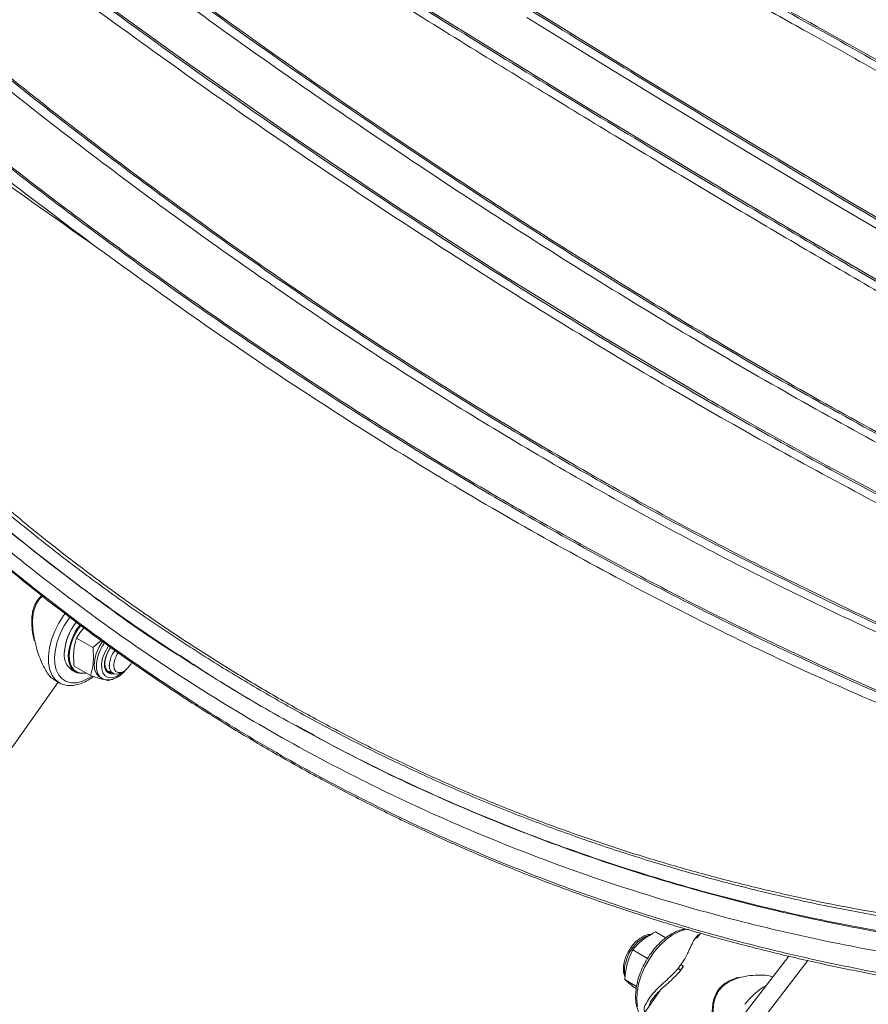
# Paper-space layout 'Folha de rosto' of a CAD drawing. Extents: x 0 to 216, y 0 to 297.
# Drawn here: x 150 to 165, y 142 to 160 of the extents above; entities that cross this region are included whole.
import ezdxf

# ---------------------------------------------------------------- set-up
doc = ezdxf.new("R2010")
doc.units = 0
doc.header["$LTSCALE"] = 0.4
doc.layers.get('0').update_dxf_attribs({"linetype": 'CONTINUOUS'})
doc.layers.add('TEXTO', color=4, linetype='CONTINUOUS')
doc.styles.add('ARIAL', font='arial.ttf', dxfattribs={"height": 2.2})

psp = doc.layouts.new('Folha de rosto')

# ---------------------------------------------------------------- linework, layer by layer
at = {"color": 7, "linetype": 'Continuous', "lineweight": 15}
for p, q in [((157.987, 159.837), (155.977, 161.088)), ((152.752, 159.409), (150.856, 160.782)), ((158.868, 160.255), (160.2, 159.435)), ((160.995, 159.154), (159.018, 160.369)), ((159.966, 158.623), (157.987, 159.837)), ((154.642, 158.09), (152.752, 159.409)), ((160.2, 159.435), (161.517, 158.632)), ((162.938, 157.979), (160.995, 159.154)), ((161.911, 157.448), (159.966, 158.623)), ((161.517, 158.632), (162.947, 157.771)), ((156.524, 156.826), (154.642, 158.09)), ((164.843, 156.847), (162.938, 157.979)), ((162.947, 157.771), (164.356, 156.933)), ((163.817, 156.317), (161.911, 157.448)), ((158.395, 155.618), (156.524, 156.826)), ((164.356, 156.933), (165.579, 156.215)), ((166.708, 155.759), (164.843, 156.847)), ((165.683, 155.229), (163.817, 156.317)), ((160.255, 154.468), (158.395, 155.618)), ((162.1, 153.378), (160.255, 154.468)), ((162.159, 153.344), (162.1, 153.378)), ((162.218, 153.31), (162.159, 153.344)), ((162.277, 153.276), (162.218, 153.31)), ((162.336, 153.242), (162.277, 153.276)), ((162.395, 153.208), (162.336, 153.242)), ((162.454, 153.174), (162.395, 153.208)), ((162.513, 153.14), (162.454, 153.174)), ((163.037, 152.843), (162.513, 153.14)), ((164.224, 152.186), (163.037, 152.843)), ((165.562, 151.471), (164.224, 152.186)), ((150.03, 149.738), (149.983, 149.671)), ((150.086, 149.794), (150.033, 149.739)), ((151.012, 148.852), (150.715, 149.024)), ((151.012, 148.852), (151.163, 148.979)), ((151.072, 148.746), (151.119, 148.854)), ((151.119, 148.854), (151.181, 148.955)), ((151.181, 148.955), (151.187, 148.963)), ((151.26, 148.726), (151.306, 148.815)), ((151.306, 148.815), (151.334, 148.855)), ((150.493, 148.751), (150.493, 148.742)), ((150.576, 148.595), (150.565, 148.7)), ((150.582, 148.7), (150.592, 148.597)), ((151.035, 148.536), (151.044, 148.638)), ((151.044, 148.638), (151.072, 148.746)), ((151.225, 148.55), (151.232, 148.635)), ((151.232, 148.635), (151.26, 148.726)), ((150.607, 148.507), (150.576, 148.595)), ((150.592, 148.597), (150.623, 148.511)), ((150.656, 148.44), (150.607, 148.507)), ((150.623, 148.511), (150.671, 148.445)), ((150.624, 148.452), (150.696, 148.41)), ((150.968, 148.345), (150.67, 148.517)), ((151.046, 148.446), (151.035, 148.536)), ((151.077, 148.374), (151.046, 148.446)), ((151.238, 148.477), (151.225, 148.55)), ((151.272, 148.424), (151.238, 148.477)), ((151.318, 148.459), (151.308, 148.529)), ((151.347, 148.406), (151.318, 148.459)), ((151.387, 148.529), (151.397, 148.466)), ((151.397, 148.466), (151.425, 148.421)), ((151.586, 148.432), (151.645, 148.483)), ((151.645, 148.483), (151.696, 148.551)), ((151.696, 148.551), (151.716, 148.587)), ((150.306, 148.271), (150.401, 148.216)), ((150.723, 148.397), (150.656, 148.44)), ((150.671, 148.445), (150.737, 148.403)), ((150.803, 148.381), (150.723, 148.397)), ((150.737, 148.403), (150.815, 148.387)), ((150.889, 148.391), (150.803, 148.381)), ((150.815, 148.387), (150.884, 148.393)), ((151.126, 148.323), (151.077, 148.374)), ((151.137, 148.316), (151.126, 148.323)), ((151.137, 148.316), (151.173, 148.295)), ((151.173, 148.295), (151.167, 148.298)), ((151.322, 148.396), (151.272, 148.424)), ((151.301, 148.426), (151.374, 148.384)), ((151.361, 148.392), (151.322, 148.396)), ((151.393, 148.376), (151.347, 148.406)), ((151.45, 148.371), (151.393, 148.376)), ((151.425, 148.421), (151.47, 148.399)), ((151.515, 148.391), (151.45, 148.371)), ((151.47, 148.399), (151.526, 148.403)), ((151.532, 148.4), (151.515, 148.391)), ((151.526, 148.403), (151.586, 148.432)), ((151.532, 148.4), (151.571, 148.422)), ((140.045, 133.551), (150.379, 148.229)), ((161.196, 143.705), (161.383, 143.597)), ((162.011, 143.684), (161.948, 143.594)), ((160.784, 143.381), (161.054, 143.225)), ((162.804, 142.216), (163.613, 143.267)), ((163.955, 143.186), (163.084, 142.055)), ((161.652, 143.013), (161.7, 143.075)), ((160.641, 142.843), (160.855, 142.72)), ((161.282, 142.648), (150.695, 127.611)), ((162.368, 142.697), (162.318, 142.633))]:
    psp.add_line(p, q, dxfattribs=at)
at = {"color": 8, "linetype": 'Continuous', "lineweight": 15}
for p, q in [((150.392, 149.294), (150.48, 149.434)), ((150.48, 149.434), (150.506, 149.47)), ((150.569, 149.369), (150.486, 149.237)), ((150.593, 149.402), (150.569, 149.369)), ((150.319, 149.147), (150.392, 149.294)), ((150.486, 149.237), (150.418, 149.098)), ((150.224, 148.847), (150.262, 148.996)), ((150.262, 148.996), (150.319, 149.147)), ((150.418, 149.098), (150.366, 148.956)), ((150.206, 148.703), (150.224, 148.847)), ((150.332, 148.815), (150.317, 148.68)), ((150.366, 148.956), (150.332, 148.815)), ((151.13, 148.779), (151.185, 148.885)), ((151.185, 148.885), (151.22, 148.938)), ((151.278, 148.857), (151.224, 148.76)), ((151.273, 148.764), (151.325, 148.85)), ((151.296, 148.883), (151.278, 148.857)), ((151.325, 148.85), (151.33, 148.857)), ((150.209, 148.569), (150.206, 148.703)), ((150.317, 148.68), (150.322, 148.556)), ((151.073, 148.565), (151.092, 148.671)), ((151.092, 148.671), (151.13, 148.779)), ((151.186, 148.658), (151.168, 148.559)), ((151.224, 148.76), (151.186, 148.658)), ((151.219, 148.582), (151.237, 148.672)), ((151.237, 148.672), (151.273, 148.764)), ((150.231, 148.45), (150.209, 148.569)), ((150.273, 148.348), (150.231, 148.45)), ((150.322, 148.556), (150.347, 148.447)), ((150.347, 148.447), (150.391, 148.355)), ((151.074, 148.469), (151.073, 148.565)), ((151.095, 148.387), (151.074, 148.469)), ((151.168, 148.559), (151.17, 148.469)), ((151.17, 148.469), (151.192, 148.395)), ((151.222, 148.502), (151.219, 148.582)), ((151.244, 148.437), (151.222, 148.502)), ((150.334, 148.268), (150.273, 148.348)), ((150.391, 148.355), (150.452, 148.284)), ((150.452, 148.284), (150.528, 148.236)), ((150.823, 148.244), (150.933, 148.296)), ((150.933, 148.296), (150.987, 148.33)), ((151.136, 148.324), (151.095, 148.387)), ((151.167, 148.298), (151.136, 148.324)), ((151.192, 148.395), (151.233, 148.341)), ((151.233, 148.341), (151.29, 148.311)), ((151.285, 148.393), (151.244, 148.437)), ((151.34, 148.373), (151.285, 148.393)), ((151.29, 148.311), (151.359, 148.307)), ((151.391, 148.376), (151.34, 148.373)), ((151.359, 148.307), (151.435, 148.33)), ((151.435, 148.33), (151.514, 148.378)), ((151.514, 148.378), (151.558, 148.415)), ((150.398, 148.218), (150.334, 148.268)), ((150.528, 148.236), (150.617, 148.213)), ((150.617, 148.213), (150.717, 148.216)), ((150.717, 148.216), (150.823, 148.244)), ((161.506, 143.653), (161.39, 143.569)), ((161.623, 143.713), (161.506, 143.653)), ((161.737, 143.748), (161.623, 143.713)), ((161.802, 143.757), (161.737, 143.748)), ((161.279, 143.465), (161.175, 143.344)), ((161.39, 143.569), (161.279, 143.465)), ((161.175, 143.344), (161.081, 143.209)), ((161.081, 143.209), (161.001, 143.064)), ((161.001, 143.064), (160.938, 142.914)), ((161.653, 143.01), (161.652, 143.013)), ((161.654, 143.008), (161.653, 143.01)), ((161.655, 143.007), (161.654, 143.008)), ((161.655, 143.005), (161.655, 143.007)), ((161.655, 143.005), (161.655, 143.005)), ((160.892, 142.764), (160.866, 142.617)), ((160.938, 142.914), (160.892, 142.764)), ((160.866, 142.617), (160.86, 142.479)), ((162.319, 142.633), (162.318, 142.633)), ((162.321, 142.633), (162.319, 142.633)), ((162.325, 142.632), (162.321, 142.633)), ((162.329, 142.63), (162.325, 142.632)), ((162.334, 142.627), (162.329, 142.63)), ((160.86, 142.479), (160.874, 142.353))]:
    psp.add_line(p, q, dxfattribs=at)
for centre, radius, start, end in [((224.617, 262.414), 129.268, 232.26896, 235.28143), ((150.031, 149.714), 0.0234, 49.3124, 92.434), ((149.984, 149.643), 0.0253, 54.4115, 94.5396), ((149.978, 149.639), 0.0317, 50.8142, 81.6437), ((161.322, 143.01), 0.68, 108.7297, 167.796), ((161.123, 143.013), 0.488, 163.1815, 190.4633), ((161.626, 143.027), 0.0906, 29.2212, 68.903), ((161.537, 142.923), 0.142, 34.4466, 60.1014), ((161.685, 143.063), 0.0196, 21.2815, 41.0247), ((162.321, 142.611), 0.0206, 52.1359, 103.639), ((162.371, 142.678), 0.0197, 47.7593, 100.717), ((163.785, 141.685), 1.201, 118.9302, 143.7031)]:
    psp.add_arc(centre, radius, start, end, dxfattribs=at)
at = {"color": 7, "linetype": 'Continuous', "lineweight": 15}
for centre, radius, start, end in [((151.337, 148.773), 1.608, 143.3658, 146.3386), ((150.062, 149.714), 0.0395, 139.6962, 143.3536), ((150.027, 149.714), 0.0262, 44.1374, 80.8458), ((150.016, 149.649), 0.0395, 146.337, 150.0206), ((151.448, 148.706), 0.956, 140.4766, 177.2717), ((151.454, 148.7), 0.962, 140.5147, 177.5108), ((151.537, 148.654), 0.973, 141.1677, 177.2827), ((151.524, 148.659), 0.943, 140.9641, 177.5188), ((150.804, 148.708), 0.313, 173.8157, 234.8705), ((151.795, 148.505), 0.487, 142.6397, 177.216), ((151.791, 148.508), 0.405, 142.2704, 177.0845), ((162.872, 142.125), 1.564, 140.8937, 143.9222), ((161.585, 142.986), 0.146, 38.0219, 59.8927), ((161.502, 142.862), 0.212, 45.0655, 59.9878), ((162.86, 142.133), 1.495, 140.8891, 143.9258), ((161.624, 143.029), 0.0395, 320.2601, 322.4072), ((162.35, 142.609), 0.0395, 143.9163, 147.6228), ((163.598, 141.706), 1.564, 140.8937, 143.9222), ((162.398, 142.672), 0.0395, 137.2113, 140.8777), ((162.37, 142.679), 0.0196, 41.1137, 91.2679)]:
    psp.add_arc(centre, radius, start, end, dxfattribs=at)
for points, knots in [([(176.84, 156.661), (176.455, 156.906), (175.661, 157.411), (174.371, 158.193), (172.996, 159.001), (171.557, 159.818), (170.062, 160.641), (168.512, 161.469), (166.913, 162.297), (165.269, 163.124), (163.582, 163.945), (161.859, 164.759), (160.683, 165.291), (160.094, 165.556)], [0, 0, 0, 0, 0.085817, 0.177233, 0.268653, 0.360072, 0.451489, 0.54291, 0.634326, 0.725748, 0.817163, 0.908582, 1, 1, 1, 1]), ([(176.869, 156.608), (176.484, 156.854), (175.685, 157.363), (174.385, 158.151), (172.994, 158.968), (171.54, 159.794), (170.026, 160.627), (168.459, 161.464), (166.852, 162.295), (165.212, 163.119), (163.543, 163.931), (161.839, 164.736), (160.676, 165.261), (160.095, 165.524)], [0, 0, 0, 0, 0.085894, 0.178122, 0.27035, 0.362577, 0.454806, 0.547032, 0.63926, 0.729461, 0.81966, 0.909861, 1, 1, 1, 1]), ([(177.445, 153.457), (177.058, 153.697), (176.242, 154.202), (174.909, 155.008), (173.47, 155.865), (171.966, 156.749), (170.402, 157.657), (168.781, 158.588), (167.107, 159.538), (165.383, 160.507), (163.613, 161.491), (161.8, 162.487), (159.95, 163.491), (158.687, 164.166), (158.056, 164.503)], [0, 0, 0, 0, 0.075694, 0.159731, 0.24375, 0.327785, 0.411811, 0.495837, 0.579871, 0.66389, 0.747928, 0.831946, 0.91595, 1, 1, 1, 1]), ([(157.868, 164.406), (158.499, 164.07), (159.762, 163.397), (161.612, 162.393), (163.426, 161.398), (165.197, 160.414), (166.922, 159.446), (168.597, 158.496), (170.218, 157.565), (171.782, 156.657), (173.285, 155.773), (174.727, 154.914), (176.092, 154.085), (176.995, 153.532), (177.42, 153.263), (177.436, 153.253)], [0, 0, 0, 0, 0.0829386, 0.1660129, 0.2490773, 0.332158, 0.4152204, 0.4982985, 0.5813678, 0.664438, 0.7475153, 0.8305777, 0.9136561, 0.9967253, 1, 1, 1, 1]), ([(177.444, 153.425), (177.057, 153.664), (176.24, 154.17), (174.907, 154.975), (173.467, 155.833), (171.963, 156.717), (170.399, 157.625), (168.778, 158.555), (167.104, 159.506), (165.381, 160.474), (163.611, 161.458), (161.799, 162.454), (159.949, 163.459), (158.687, 164.133), (158.056, 164.47)], [0, 0, 0, 0, 0.075692, 0.159747, 0.243785, 0.327837, 0.411882, 0.495898, 0.579923, 0.663932, 0.74796, 0.831968, 0.915962, 1, 1, 1, 1]), ([(177.394, 152.304), (177.112, 152.482), (176.423, 152.917), (175.243, 153.641), (173.871, 154.471), (172.429, 155.329), (170.925, 156.212), (169.361, 157.121), (167.74, 158.051), (166.066, 159.002), (164.342, 159.971), (162.573, 160.956), (160.76, 161.952), (158.912, 162.958), (157.652, 163.632), (157.022, 163.969)], [0, 0, 0, 0, 0.054801, 0.133573, 0.212364, 0.291137, 0.369925, 0.448705, 0.527485, 0.606272, 0.685046, 0.763837, 0.842609, 0.921395, 1, 1, 1, 1]), ([(156.695, 163.946), (157.113, 163.723), (157.949, 163.278), (159.184, 162.612), (160.405, 161.949), (161.608, 161.29), (162.794, 160.636), (164.03, 159.949), (165.311, 159.231), (166.631, 158.485), (167.919, 157.75), (169.3, 156.957), (170.759, 156.11), (172.277, 155.217), (173.731, 154.351), (175.114, 153.513), (176.339, 152.759), (177.066, 152.299), (177.385, 152.097)], [0, 0, 0, 0, 0.051116, 0.102232, 0.153352, 0.204464, 0.255577, 0.306702, 0.366936, 0.427188, 0.487425, 0.54767, 0.625903, 0.704144, 0.78237, 0.860614, 0.93884, 1, 1, 1, 1]), ([(177.393, 152.272), (177.11, 152.45), (176.422, 152.884), (175.242, 153.608), (173.869, 154.438), (172.427, 155.296), (170.923, 156.18), (169.359, 157.088), (167.738, 158.018), (166.064, 158.969), (164.341, 159.938), (162.572, 160.923), (160.759, 161.919), (158.912, 162.925), (157.652, 163.599), (157.022, 163.936)], [0, 0, 0, 0, 0.05475, 0.133529, 0.212326, 0.291107, 0.369902, 0.44869, 0.527472, 0.606263, 0.685039, 0.763832, 0.842607, 0.921394, 1, 1, 1, 1]), ([(176.875, 150.234), (176.435, 150.454), (175.554, 150.896), (174.177, 151.607), (172.76, 152.355), (171.303, 153.141), (169.808, 153.965), (168.277, 154.825), (166.625, 155.77), (164.849, 156.806), (162.943, 157.939), (161, 159.114), (159.022, 160.33), (157.015, 161.582), (155.654, 162.445), (154.974, 162.877)], [0, 0, 0, 0, 0.071295, 0.142747, 0.214196, 0.28566, 0.357105, 0.428542, 0.500005, 0.583347, 0.666662, 0.750004, 0.833333, 0.916647, 1, 1, 1, 1]), ([(153.626, 162.36), (154.144, 162.032), (155.179, 161.377), (156.712, 160.419), (158.229, 159.479), (159.727, 158.562), (161.205, 157.667), (162.662, 156.797), (164.096, 155.951), (165.573, 155.092), (167.088, 154.225), (168.632, 153.357), (170.14, 152.525), (171.608, 151.731), (173.034, 150.977), (174.42, 150.258), (175.305, 149.812), (175.748, 149.589)], [0, 0, 0, 0, 0.0625, 0.125001, 0.187501, 0.250002, 0.312514, 0.375002, 0.437491, 0.500003, 0.571442, 0.642854, 0.714276, 0.785713, 0.857121, 0.928538, 1, 1, 1, 1]), ([(175.837, 149.698), (175.399, 149.919), (174.52, 150.361), (173.146, 151.074), (171.732, 151.823), (170.276, 152.61), (168.782, 153.434), (167.252, 154.295), (165.6, 155.24), (163.823, 156.276), (161.916, 157.408), (159.971, 158.583), (157.991, 159.798), (155.982, 161.048), (154.618, 161.91), (153.936, 162.341)], [0, 0, 0, 0, 0.071279, 0.142734, 0.214185, 0.285653, 0.3571, 0.428539, 0.500005, 0.583348, 0.666663, 0.750005, 0.833323, 0.916636, 1, 1, 1, 1]), ([(173.795, 148.643), (173.225, 148.875), (172.085, 149.341), (170.34, 150.122), (168.572, 150.964), (166.78, 151.871), (164.969, 152.84), (163.139, 153.87), (161.293, 154.962), (159.433, 156.112), (157.56, 157.321), (155.679, 158.586), (153.789, 159.903), (152.526, 160.825), (151.894, 161.286)], [0, 0, 0, 0, 0.083285, 0.166628, 0.249972, 0.333316, 0.416655, 0.5, 0.583342, 0.66668, 0.750022, 0.833363, 0.916704, 1, 1, 1, 1]), ([(173.796, 148.676), (173.226, 148.909), (172.086, 149.375), (170.34, 150.156), (168.572, 150.997), (166.781, 151.904), (164.97, 152.873), (163.14, 153.904), (161.294, 154.995), (159.434, 156.145), (157.562, 157.353), (155.68, 158.619), (153.791, 159.936), (152.527, 160.858), (151.895, 161.319)], [0, 0, 0, 0, 0.083333, 0.166666, 0.25, 0.333334, 0.416665, 0.5, 0.583335, 0.666665, 0.75, 0.833333, 0.916666, 1, 1, 1, 1]), ([(151.714, 161.225), (152.346, 160.764), (153.61, 159.842), (155.499, 158.525), (157.381, 157.26), (159.253, 156.052), (161.113, 154.901), (162.959, 153.81), (164.789, 152.779), (166.6, 151.81), (168.391, 150.904), (170.159, 150.062), (171.904, 149.281), (173.044, 148.815), (173.615, 148.582)], [0, 0, 0, 0, 0.0833328, 0.1666661, 0.25, 0.3333345, 0.4166647, 0.5, 0.5833347, 0.6666649, 0.75, 0.8333327, 0.9166081, 1, 1, 1, 1]), ([(150.558, 160.774), (151.197, 160.307), (152.474, 159.374), (154.384, 158.041), (156.285, 156.761), (158.177, 155.539), (160.057, 154.376), (161.922, 153.274), (163.77, 152.233), (165.599, 151.255), (167.408, 150.34), (169.193, 149.492), (170.954, 148.706), (172.104, 148.238), (172.68, 148.003)], [0, 0, 0, 0, 0.083333, 0.166667, 0.25, 0.333335, 0.416665, 0.5, 0.583335, 0.666665, 0.75, 0.833333, 0.916667, 1, 1, 1, 1]), ([(172.756, 148.105), (172.186, 148.338), (171.046, 148.804), (169.302, 149.586), (167.534, 150.428), (165.743, 151.334), (163.931, 152.304), (162.102, 153.334), (160.256, 154.426), (158.396, 155.576), (156.524, 156.784), (154.642, 158.049), (152.752, 159.365), (151.487, 160.287), (150.855, 160.749)], [0, 0, 0, 0, 0.083281, 0.166625, 0.249969, 0.333314, 0.416654, 0.5, 0.583328, 0.666646, 0.749962, 0.833287, 0.91663, 1, 1, 1, 1]), ([(148.826, 159.683), (149.325, 159.282), (150.324, 158.48), (151.833, 157.334), (153.352, 156.226), (154.88, 155.163), (156.416, 154.143), (157.971, 153.163), (159.543, 152.223), (161.131, 151.326), (162.72, 150.482), (164.314, 149.688), (165.912, 148.945), (167.514, 148.256), (169.111, 147.619), (170.17, 147.243), (170.7, 147.055)], [0, 0, 0, 0, 0.06964, 0.139292, 0.208932, 0.279035, 0.349152, 0.419255, 0.491371, 0.563515, 0.635659, 0.707775, 0.780816, 0.853887, 0.926958, 1, 1, 1, 1]), ([(170.695, 147.091), (170.104, 147.301), (168.924, 147.722), (167.142, 148.443), (165.356, 149.229), (163.565, 150.086), (161.773, 151.01), (159.979, 152.003), (158.187, 153.062), (156.358, 154.211), (154.493, 155.456), (152.595, 156.802), (150.706, 158.213), (149.458, 159.211), (148.834, 159.711)], [0, 0, 0, 0, 0.081453, 0.162946, 0.24444, 0.325893, 0.407346, 0.488839, 0.570333, 0.651786, 0.738815, 0.825893, 0.912971, 1, 1, 1, 1]), ([(148.652, 159.614), (149.151, 159.214), (150.149, 158.413), (151.657, 157.267), (153.175, 156.16), (154.702, 155.097), (156.238, 154.079), (157.791, 153.099), (159.363, 152.159), (160.95, 151.263), (162.538, 150.419), (164.131, 149.625), (165.729, 148.883), (167.329, 148.194), (168.926, 147.557), (169.985, 147.181), (170.514, 146.993)], [0, 0, 0, 0, 0.069638, 0.139289, 0.208927, 0.279029, 0.349143, 0.419245, 0.491363, 0.563509, 0.635655, 0.707772, 0.780815, 0.853886, 0.926958, 1, 1, 1, 1]), ([(147.229, 159.105), (147.852, 158.597), (149.101, 157.581), (150.362, 156.635), (150.993, 156.161)], [0, 0, 0, 0, 0.499709, 1, 1, 1, 1]), ([(147.678, 158.993), (148.171, 158.596), (149.156, 157.801), (150.643, 156.663), (152.14, 155.564), (153.647, 154.508), (155.162, 153.496), (156.71, 152.513), (158.289, 151.563), (159.9, 150.65), (161.51, 149.793), (163.127, 148.988), (164.748, 148.236), (166.373, 147.541), (167.994, 146.901), (169.068, 146.524), (169.605, 146.335)], [0, 0, 0, 0, 0.068525, 0.137063, 0.205587, 0.274568, 0.34356, 0.41254, 0.485457, 0.558404, 0.631351, 0.704268, 0.778185, 0.852133, 0.926082, 1, 1, 1, 1]), ([(169.6, 146.371), (169.103, 146.545), (168.108, 146.893), (166.607, 147.481), (165.1, 148.116), (163.585, 148.805), (162.065, 149.545), (160.514, 150.351), (158.933, 151.225), (157.325, 152.17), (155.718, 153.17), (154.109, 154.227), (152.497, 155.342), (150.885, 156.516), (149.279, 157.737), (148.217, 158.593), (147.686, 159.021)], [0, 0, 0, 0, 0.0685167, 0.1370457, 0.2055621, 0.2745332, 0.343517, 0.4124878, 0.4854112, 0.5583655, 0.6313199, 0.7042435, 0.7781667, 0.8521212, 0.9260762, 1, 1, 1, 1]), ([(168.405, 143.298), (168.061, 143.332), (167.199, 143.418), (165.829, 143.611), (164.299, 143.891), (162.785, 144.237), (161.29, 144.649), (159.816, 145.127), (158.366, 145.673), (156.938, 146.287), (155.535, 146.969), (154.504, 147.532), (153.49, 148.124), (152.495, 148.744), (151.201, 149.635), (149.943, 150.587), (148.723, 151.6), (147.541, 152.67), (146.341, 153.853), (145.131, 155.159), (143.916, 156.588), (143.153, 157.593), (142.772, 158.096)], [0, 0, 0, 0, 0.034192, 0.08576, 0.137331, 0.18894, 0.240549, 0.292129, 0.343711, 0.395295, 0.447148, 0.499077, 0.511971, 0.563554, 0.615139, 0.666723, 0.718305, 0.769885, 0.821461, 0.880965, 0.940493, 1, 1, 1, 1]), ([(142.78, 158.073), (143.184, 157.541), (143.991, 156.48), (145.279, 154.981), (146.619, 153.556), (148.018, 152.214), (149.465, 150.959), (150.968, 149.803), (152.004, 149.056), (152.554, 148.718), (152.571, 148.708)], [0, 0, 0, 0, 0.14377, 0.286818, 0.429392, 0.571749, 0.714172, 0.854433, 0.99541, 1, 1, 1, 1]), ([(168.138, 143.605), (168.052, 143.613), (167.623, 143.655), (166.852, 143.745), (165.831, 143.892), (164.816, 144.068), (163.808, 144.273), (162.808, 144.508), (161.816, 144.772), (160.833, 145.065), (159.859, 145.388), (158.896, 145.741), (157.944, 146.123), (157.004, 146.536), (156.075, 146.977), (155.16, 147.448), (154.258, 147.949), (153.369, 148.477), (152.495, 149.034), (151.637, 149.619), (150.794, 150.232), (150.064, 150.796), (149.424, 151.317), (148.85, 151.803), (148.233, 152.35), (147.575, 152.96), (146.884, 153.634), (146.171, 154.368), (145.446, 155.154), (144.727, 155.979), (144.036, 156.818), (143.485, 157.52), (143.17, 157.94), (143.066, 158.078)], [0, 0, 0, 0, 0.008728, 0.043641, 0.078563, 0.113486, 0.148409, 0.183332, 0.218256, 0.25318, 0.288104, 0.323028, 0.357953, 0.392877, 0.427802, 0.462727, 0.497651, 0.532576, 0.567501, 0.602426, 0.63735, 0.672275, 0.694877, 0.719844, 0.747208, 0.77693, 0.808802, 0.842528, 0.877684, 0.913625, 0.949358, 0.983301, 1, 1, 1, 1]), ([(168.217, 143.667), (168.065, 143.681), (167.594, 143.725), (166.84, 143.811), (165.964, 143.929), (165.123, 144.066), (164.263, 144.228), (163.377, 144.419), (162.481, 144.638), (161.594, 144.881), (160.716, 145.146), (159.85, 145.435), (158.994, 145.746), (158.15, 146.08), (157.318, 146.436), (156.499, 146.814), (155.693, 147.213), (154.9, 147.634), (154.12, 148.076), (153.35, 148.541), (152.589, 149.029), (151.839, 149.539), (151.099, 150.073), (150.369, 150.629), (149.652, 151.207), (148.946, 151.806), (148.253, 152.427), (147.572, 153.069), (146.906, 153.731), (146.259, 154.407), (145.638, 155.093), (145.032, 155.797), (144.425, 156.537), (143.818, 157.306), (143.42, 157.837), (143.225, 158.097)], [0, 0, 0, 0, 0.01536, 0.047839, 0.076923, 0.104959, 0.134487, 0.165937, 0.197317, 0.228619, 0.259836, 0.290961, 0.321987, 0.352909, 0.383723, 0.414425, 0.445011, 0.47548, 0.505863, 0.53631, 0.566848, 0.597474, 0.62818, 0.658961, 0.689811, 0.720721, 0.751684, 0.782692, 0.813737, 0.844806, 0.875149, 0.904743, 0.935793, 0.968542, 1, 1, 1, 1]), ([(168.268, 142.935), (167.674, 143.001), (166.486, 143.133), (164.724, 143.438), (162.983, 143.821), (161.251, 144.297), (159.531, 144.868), (157.828, 145.537), (156.161, 146.297), (154.517, 147.157), (152.9, 148.122), (151.315, 149.19), (149.783, 150.349), (148.392, 151.523), (147.134, 152.694), (145.998, 153.844), (144.903, 155.048), (143.848, 156.299), (143.181, 157.173), (142.847, 157.61)], [0, 0, 0, 0, 0.05963, 0.119309, 0.178983, 0.238609, 0.299937, 0.361324, 0.42271, 0.484036, 0.547425, 0.61088, 0.674337, 0.737728, 0.790147, 0.842615, 0.895102, 0.947576, 1, 1, 1, 1]), ([(142.932, 157.198), (143.335, 156.674), (144.142, 155.625), (145.432, 154.14), (146.779, 152.725), (148.105, 151.468), (149.396, 150.356), (150.64, 149.375), (151.921, 148.453), (153.237, 147.592), (154.65, 146.756), (156.166, 145.957), (157.787, 145.208), (159.444, 144.545), (161.148, 143.963), (162.899, 143.466), (164.694, 143.057), (166.511, 142.733), (167.739, 142.593), (168.353, 142.523)], [0, 0, 0, 0, 0.0632196, 0.1264969, 0.1897708, 0.2529858, 0.3051833, 0.3574346, 0.409703, 0.4619527, 0.5141489, 0.573975, 0.6338551, 0.6937362, 0.7535638, 0.8151439, 0.8767783, 0.9384157, 1, 1, 1, 1]), ([(142.948, 157.169), (143.01, 157.084), (143.273, 156.727), (143.753, 156.116), (144.385, 155.341), (145.03, 154.589), (145.688, 153.859), (146.359, 153.15), (147.043, 152.462), (147.739, 151.797), (148.449, 151.153), (149.171, 150.53), (149.904, 149.929), (150.65, 149.351), (151.407, 148.795), (152.176, 148.261), (152.956, 147.749), (153.747, 147.261), (154.548, 146.795), (155.359, 146.352), (156.182, 145.93), (157.016, 145.531), (157.858, 145.156), (158.707, 144.804), (159.567, 144.474), (160.439, 144.167), (161.323, 143.881), (162.215, 143.619), (163.117, 143.381), (164.028, 143.165), (164.949, 142.972), (165.88, 142.803), (166.821, 142.658), (167.647, 142.548), (168.161, 142.497), (168.356, 142.478)], [0, 0, 0, 0, 0.010014, 0.042332, 0.074332, 0.106096, 0.137843, 0.169452, 0.200945, 0.232346, 0.263676, 0.294959, 0.326161, 0.357282, 0.388347, 0.41938, 0.450406, 0.481436, 0.512236, 0.543131, 0.574121, 0.605127, 0.636044, 0.666806, 0.697654, 0.728783, 0.759934, 0.791128, 0.82239, 0.853741, 0.885205, 0.916803, 0.948559, 0.980496, 1, 1, 1, 1]), ([(150.993, 156.161), (151.603, 155.717), (152.822, 154.829), (154.663, 153.584), (156.509, 152.403), (158.37, 151.289), (160.245, 150.242), (162.131, 149.266), (164.015, 148.363), (165.267, 147.827), (165.892, 147.56)], [0, 0, 0, 0, 0.123811, 0.247691, 0.371571, 0.495382, 0.621499, 0.747691, 0.873882, 1, 1, 1, 1]), ([(149.984, 149.667), (149.976, 149.655), (149.949, 149.612), (149.923, 149.526), (149.904, 149.41), (149.902, 149.278), (149.915, 149.131), (149.936, 149.03), (149.947, 148.978)], [0, 0, 0, 0, 0.061957, 0.214626, 0.377779, 0.563613, 0.777122, 1, 1, 1, 1]), ([(150.851, 149.209), (150.832, 149.188), (150.779, 149.13), (150.74, 149.066), (150.715, 149.024)], [0, 0, 0, 0, 0.347816, 1, 1, 1, 1]), ([(150.715, 149.024), (150.709, 149.005), (150.688, 148.936), (150.664, 148.807), (150.659, 148.653), (150.667, 148.554), (150.67, 148.517)], [0, 0, 0, 0, 0.128864, 0.459637, 0.800072, 1, 1, 1, 1]), ([(149.96, 148.978), (149.967, 148.944), (149.984, 148.858), (150.026, 148.725), (150.092, 148.554), (150.178, 148.398), (150.26, 148.293), (150.3, 148.281), (150.31, 148.278)], [0, 0, 0, 0, 0.1045333, 0.2656892, 0.4309378, 0.6948771, 0.9220236, 1, 1, 1, 1]), ([(150.968, 148.345), (150.976, 148.375), (151, 148.454), (151.022, 148.599), (151.022, 148.742), (151.014, 148.828), (151.012, 148.852)], [0, 0, 0, 0, 0.1999273, 0.5305348, 0.8711367, 1, 1, 1, 1]), ([(152.576, 148.717), (152.856, 148.531), (153.547, 148.074), (154.266, 147.672), (154.693, 147.433)], [0, 0, 0, 0, 0.406241, 1, 1, 1, 1]), ([(151.167, 148.302), (151.177, 148.295), (151.207, 148.274), (151.268, 148.263), (151.344, 148.269), (151.424, 148.297), (151.504, 148.346), (151.57, 148.401), (151.603, 148.444), (151.614, 148.458)], [0, 0, 0, 0, 0.079706, 0.238409, 0.397422, 0.563789, 0.737719, 0.914632, 1, 1, 1, 1]), ([(150.398, 148.22), (150.402, 148.217), (150.432, 148.194), (150.501, 148.173), (150.599, 148.16), (150.704, 148.172), (150.813, 148.206), (150.92, 148.257), (150.987, 148.306), (151.018, 148.329)], [0, 0, 0, 0, 0.028032, 0.189389, 0.350338, 0.514184, 0.682537, 0.854439, 1, 1, 1, 1]), ([(151.306, 148.255), (151.276, 148.26), (151.214, 148.27), (151.095, 148.303), (151.005, 148.333), (150.968, 148.345)], [0, 0, 0, 0, 0.3599198, 0.7307421, 1, 1, 1, 1]), ([(154.697, 147.441), (155.052, 147.245), (155.959, 146.742), (157.468, 146.042), (159.211, 145.332), (160.989, 144.726), (162.799, 144.215), (164.641, 143.802), (166.513, 143.478), (167.781, 143.342), (168.417, 143.273)], [0, 0, 0, 0, 0.0840966, 0.2151017, 0.3456008, 0.4758823, 0.6062181, 0.7368585, 0.8680425, 1, 1, 1, 1]), ([(161.125, 143.662), (161.104, 143.661), (161.057, 143.66), (160.981, 143.632), (160.901, 143.583), (160.823, 143.515), (160.753, 143.43), (160.695, 143.335), (160.657, 143.249), (160.636, 143.178), (160.62, 143.108), (160.613, 143.024), (160.621, 142.944), (160.64, 142.903), (160.646, 142.889)], [0, 0, 0, 0, 0.072979, 0.16402, 0.2592, 0.35601, 0.452632, 0.549013, 0.645504, 0.697426, 0.748901, 0.846727, 0.945888, 1, 1, 1, 1]), ([(161.196, 143.705), (161.137, 143.672), (161.018, 143.605), (160.881, 143.493), (160.813, 143.414), (160.784, 143.381)], [0, 0, 0, 0, 0.359916, 0.730747, 1, 1, 1, 1]), ([(161.747, 143.761), (161.711, 143.755), (161.639, 143.742), (161.528, 143.694), (161.416, 143.627), (161.307, 143.539), (161.204, 143.434), (161.11, 143.316), (161.026, 143.186), (160.955, 143.049), (160.899, 142.908), (160.86, 142.767), (160.838, 142.628), (160.834, 142.495), (160.849, 142.371), (160.886, 142.263), (160.919, 142.195), (160.944, 142.17), (160.945, 142.169)], [0, 0, 0, 0, 0.063813, 0.129486, 0.196094, 0.262946, 0.329687, 0.396287, 0.462791, 0.529288, 0.595851, 0.66256, 0.72951, 0.796775, 0.86435, 0.931879, 0.998522, 1, 1, 1, 1]), ([(160.784, 143.381), (160.774, 143.36), (160.738, 143.287), (160.688, 143.15), (160.654, 142.987), (160.645, 142.882), (160.641, 142.843)], [0, 0, 0, 0, 0.128868, 0.459642, 0.800075, 1, 1, 1, 1]), ([(161.65, 143.004), (161.642, 142.995), (161.597, 142.942), (161.51, 142.857), (161.397, 142.755), (161.288, 142.657), (161.189, 142.554), (161.104, 142.45), (161.083, 142.382), (161.073, 142.351)], [0, 0, 0, 0, 0.0352698, 0.2000375, 0.3466654, 0.4969445, 0.6713662, 0.850384, 1, 1, 1, 1]), ([(163.326, 142.894), (163.296, 142.902), (163.213, 142.924), (163.054, 142.926), (162.877, 142.915), (162.762, 142.888), (162.711, 142.875)], [0, 0, 0, 0, 0.169373, 0.459315, 0.757689, 1, 1, 1, 1]), ([(160.641, 142.843), (160.664, 142.823), (160.71, 142.783), (160.786, 142.723), (160.838, 142.684), (160.848, 142.677)], [0, 0, 0, 0, 0.44177, 0.896929, 1, 1, 1, 1]), ([(162.711, 142.883), (162.691, 142.878), (162.629, 142.864), (162.536, 142.823), (162.439, 142.767), (162.391, 142.719), (162.37, 142.698)], [0, 0, 0, 0, 0.153329, 0.48527, 0.773525, 1, 1, 1, 1]), ([(162.319, 142.629), (162.311, 142.617), (162.282, 142.576), (162.253, 142.492), (162.229, 142.378), (162.223, 142.246), (162.231, 142.095), (162.253, 141.941), (162.277, 141.84), (162.288, 141.795)], [0, 0, 0, 0, 0.050819, 0.176107, 0.309962, 0.46249, 0.637898, 0.837621, 1, 1, 1, 1])]:
    psp.add_open_spline(points, degree=3, knots=knots, dxfattribs=at)
at = {"color": 8, "linetype": 'Continuous', "lineweight": 15}
for points, knots in [([(150.101, 149.782), (150.091, 149.775), (150.07, 149.761), (150.054, 149.742), (150.046, 149.732)], [0, 0, 0, 0, 0.486635, 1, 1, 1, 1]), ([(149.998, 149.664), (149.979, 149.623), (149.924, 149.505), (149.914, 149.302), (149.93, 149.113), (149.953, 149.013), (149.96, 148.978)], [0, 0, 0, 0, 0.193966, 0.559193, 0.849385, 1, 1, 1, 1]), ([(161.658, 143.112), (161.682, 143.148), (161.75, 143.251), (161.813, 143.395), (161.874, 143.524), (161.926, 143.606), (161.967, 143.651), (161.989, 143.658), (161.995, 143.66)], [0, 0, 0, 0, 0.1338132, 0.3857669, 0.5859563, 0.7919786, 0.9494298, 1, 1, 1, 1]), ([(161.001, 142.248), (160.997, 142.263), (160.98, 142.327), (161.036, 142.438), (161.127, 142.569), (161.231, 142.678), (161.343, 142.784), (161.461, 142.89), (161.553, 142.981), (161.6, 143.036), (161.608, 143.046)], [0, 0, 0, 0, 0.061702, 0.273942, 0.423554, 0.577512, 0.702549, 0.830298, 0.970098, 1, 1, 1, 1]), ([(162.711, 142.875), (162.66, 142.858), (162.552, 142.823), (162.443, 142.753), (162.393, 142.701), (162.385, 142.692)], [0, 0, 0, 0, 0.429475, 0.899471, 1, 1, 1, 1]), ([(162.334, 142.627), (162.313, 142.587), (162.254, 142.472), (162.236, 142.271), (162.249, 142.049), (162.273, 141.893), (162.294, 141.81), (162.299, 141.793)], [0, 0, 0, 0, 0.158465, 0.456835, 0.693911, 0.937898, 1, 1, 1, 1])]:
    psp.add_open_spline(points, degree=3, knots=knots, dxfattribs=at)

# ---------------------------------------------------------------- texts
at = {"layer": 'TEXTO', "insert": (14.766, 194.157), "char_height": 3.5, "attachment_point": 1, "style": 'ARIAL'}
psp.add_mtext_dynamic_manual_height_columns('\\pi-10.4125,l8.26875,t8.26875,10.5;{\\fSymbol|b0|i0|c2|p18;\\H0.83333x;·^I\\fTKTypeRegular|b0|i0|c0|p34;Capacidade de carga: 150 kg; (1 pessoa);\\P\\fSymbol|b0|i0|c2|p18;·^I\\fTKTypeRegular|b0|i0|c0|p34;Botoeira para assistente/atendente externo;\\H1.6x; \\H0.625x;\\P\\fSymbol|b0|i0|c2|p18;·^I\\fTKTypeRegular|b0|i0|c0|p34;Botão STOP emergência;\\H1.4217x; \\H0.70338x;\\P\\fSymbol|b0|i0|c2|p18;·^I\\fTKTypeRegular|b0|i0|c0|p34;Chave liga/desliga;\\H1.48113x; \\H0.67516x;\\P\\fSymbol|b0|i0|c2|p18;·^I\\fTKTypeRegular|b0|i0|c0|p34;Baterias destacável para recarga fora do ambiente molhado;\\H1.44234x; \\H0.69332x;\\P\\fSymbol|b0|i0|c2|p18;·^I\\fTKTypeRegular|b0|i0|c0|p34;Baterias reserva com carregador;\\H1.45256x; \\H0.68844x;\\P\\fSymbol|b0|i0|c2|p18;·^I\\fTKTypeRegular|b0|i0|c0|p34;Corrente máxima na Bateria: 400 mA\\H1.47085x; \\H0.67988x;\\P\\fSymbol|b0|i0|c2|p18;·^I\\fTKTypeRegular|b0|i0|c0|p34;Tempo para carregar:\\~ 6 horas \\H1.44305x; \\H0.69297x;\\P\\fSymbol|b0|i0|c2|p18;·^I\\fTKTypeRegular|b0|i0|c0|p34;Funcionamento com atuador linear 24Vdc;\\H1.45232x; \\H0.68855x;\\P\\fSymbol|b0|i0|c2|p18;·^I\\fTKTypeRegular|b0|i0|c0|p34;Todos componentes elétricos com IP 66\\H1.44923x; \\H0.69002x;\\P\\fSymbol|b0|i0|c2|p18;·^I\\fTKTypeRegular|b0|i0|c0|p34;Assento rebatível e com travamento na posição fechada;\\H1.45297x; \\H0.68824x;\\P\\fSymbol|b0|i0|c2|p18;·^I\\fTKTypeRegular|b0|i0|c0|p34;Apoio de braços rebatível;\\H1.44901x; \\H0.69013x;\\P\\fSymbol|b0|i0|c2|p18;·^I\\fTKTypeRegular|b0|i0|c0|p34;Apoio de pés rebatível;\\H1.45033x; \\H0.6895x;\\P\\fSymbol|b0|i0|c2|p18;·^I\\fTKTypeRegular|b0|i0|c0|p34;Cinto de segurança;\\H1.47159x; \\H0.67954x;\\P\\fSymbol|b0|i0|c2|p18;·^I\\fTKTypeRegular|b0|i0|c0|p34;Fechamento traseiro para proteção posterior;\\H1.44281x; \\H0.69309x;\\P\\fSymbol|b0|i0|c2|p18;·^I\\fTKTypeRegular|b0|i0|c0|p34;Capa de proteção para do equipamento (opcional);\\H1.4741x; \\H0.67838x;\\P\\fSymbol|b0|i0|c2|p18;·^I\\fTKTypeRegular|b0|i0|c0|p34;Materiais que mergulham na água em aço inox com tratamento de superfície ecoalt e pintura epoxi branca;\\H1.44468x; \\H0.69219x;\\P\\fSymbol|b0|i0|c2|p18;·^I\\fTKTypeRegular|b0|i0|c0|p34;Braços e base em aço carbono com tratamento de superfície ecoalt e pintura epoxi branca;\\H1.45449x; \\H0.68753x;\\P\\fSymbol|b0|i0|c2|p18;·^I\\fTKTypeRegular|b0|i0|c0|p34;Braços de elevação com embuchamento e rolamentos blindados de aço inox;\\H1.44851x; \\H0.69037x;\\P\\fSymbol|b0|i0|c2|p18;·^I\\fTKTypeRegular|b0|i0|c0|p34;Embuchamentos articulados grafitados específicos para a aplicação em ambiente de piscina;\\H1.45321x; \\H0.68813x;\\P\\fSymbol|b0|i0|c2|p18;·^I\\fTKTypeRegular|b0|i0|c0|p34;Peso do equipamento:  70 Kg;\\H1.44893x; }', width=210.99557, gutter_width=7.5, heights=[0], dxfattribs=at)

doc.saveas('drawing.dxf')
